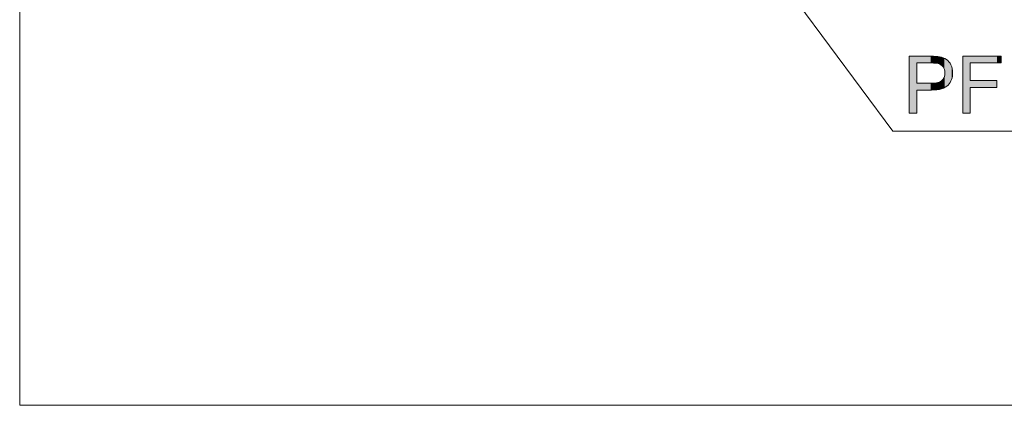
# Model space of a CAD drawing. Units: inches. Extents: x 5 to 63, y 5 to 46.9.
# Drawn here: x 5 to 24.7, y 5 to 12.7 of the extents above; entities that cross this region are included whole.
import ezdxf

# ---------------------------------------------------------------- set-up
doc = ezdxf.new("R2010")
doc.units = ezdxf.units.IN
doc.header["$MEASUREMENT"] = 0
doc.layers.add('BIDANG', color=7, linetype='Continuous', lineweight=13)
doc.layers.add('UKUR', color=7, linetype='Continuous', lineweight=13)

# ---------------------------------------------------------------- blocks, each defined once
blk = doc.blocks.new('*U22')
at = {"layer": 'UKUR', "color": 7, "extrusion": (0, 0, -1)}
for points in [[(-22.79, 10.848), (-22.79, 11.984), (-22.94, 10.848)], [(-22.94, 10.848), (-22.79, 11.984), (-22.94, 11.984)], [(-23.219, 11.85), (-23.219, 11.984), (-23.231, 11.85)], [(-23.231, 11.85), (-23.219, 11.984), (-23.231, 11.984)], [(-23.232, 11.85), (-23.231, 11.984), (-23.232, 11.984)], [(-23.234, 11.85), (-23.232, 11.984), (-23.234, 11.984)], [(-23.302, 11.848), (-23.234, 11.984), (-23.302, 11.982)], [(-23.317, 11.848), (-23.302, 11.982), (-23.317, 11.982)], [(-23.318, 11.848), (-23.317, 11.982), (-23.318, 11.982)], [(-23.343, 11.845), (-23.318, 11.982), (-23.343, 11.979)], [(-23.348, 11.845), (-23.343, 11.979), (-23.348, 11.979)], [(-23.359, 11.843), (-23.348, 11.979), (-23.359, 11.977)], [(-23.371, 11.84), (-23.359, 11.977), (-23.371, 11.976)], [(-23.383, 11.836), (-23.371, 11.976), (-23.383, 11.975)], [(-23.392, 11.833), (-23.383, 11.975), (-23.392, 11.974)], [(-23.399, 11.83), (-23.392, 11.974), (-23.399, 11.972)], [(-23.405, 11.827), (-23.399, 11.972), (-23.405, 11.97)], [(-23.424, 11.815), (-23.405, 11.97), (-23.424, 11.965)], [(-23.425, 11.815), (-23.424, 11.965), (-23.425, 11.965)], [(-23.436, 11.806), (-23.425, 11.965), (-23.436, 11.962)], [(-23.441, 11.801), (-23.436, 11.962), (-23.441, 11.961)], [(-23.447, 11.796), (-23.441, 11.961), (-23.447, 11.959)], [(-23.455, 11.786), (-23.447, 11.959), (-23.455, 11.957)], [(-23.466, 11.773), (-23.455, 11.957), (-23.466, 11.954)], [(-23.468, 11.77), (-23.466, 11.954), (-23.468, 11.954)], [(-23.468, 11.77), (-23.468, 11.954), (-23.468, 11.953)], [(-23.475, 11.758), (-23.468, 11.953), (-23.475, 11.95)], [(-23.478, 11.753), (-23.475, 11.95), (-23.478, 11.948)], [(-23.482, 11.746), (-23.478, 11.948), (-23.482, 11.946)], [(-23.487, 11.734), (-23.482, 11.946), (-23.487, 11.944)], [(-23.493, 11.717), (-23.487, 11.944), (-23.493, 11.94)], [(-23.499, 11.693), (-23.493, 11.94), (-23.499, 11.938)], [(-23.5, 11.685), (-23.499, 11.938), (-23.5, 11.937)], [(-23.502, 11.651), (-23.5, 11.937), (-23.502, 11.936)], [(-23.502, 11.363), (-23.502, 11.936), (-23.51, 11.366)], [(-23.51, 11.366), (-23.502, 11.936), (-23.51, 11.932)], [(-23.51, 11.366), (-23.51, 11.932), (-23.532, 11.381)], [(-23.532, 11.381), (-23.51, 11.932), (-23.532, 11.92)], [(-23.532, 11.381), (-23.532, 11.92), (-23.54, 11.387)], [(-23.54, 11.387), (-23.532, 11.92), (-23.54, 11.914)], [(-23.54, 11.387), (-23.54, 11.914), (-23.559, 11.404)], [(-23.559, 11.404), (-23.54, 11.914), (-23.559, 11.899)], [(-23.559, 11.404), (-23.559, 11.899), (-23.565, 11.41)], [(-23.565, 11.41), (-23.559, 11.899), (-23.565, 11.892)], [(-23.565, 11.41), (-23.565, 11.892), (-23.583, 11.433)], [(-23.583, 11.433), (-23.565, 11.892), (-23.583, 11.873)], [(-23.583, 11.433), (-23.583, 11.873), (-23.606, 11.463)], [(-23.606, 11.463), (-23.583, 11.873), (-23.606, 11.838)], [(-23.606, 11.463), (-23.606, 11.838), (-23.623, 11.499)], [(-23.623, 11.499), (-23.606, 11.838), (-23.623, 11.811)], [(-23.623, 11.499), (-23.623, 11.811), (-23.634, 11.522)], [(-23.634, 11.522), (-23.623, 11.811), (-23.634, 11.783)], [(-23.499, 11.361), (-23.499, 11.604), (-23.5, 11.362)], [(-23.5, 11.362), (-23.5, 11.624), (-23.502, 11.363)], [(-23.634, 11.522), (-23.634, 11.783), (-23.638, 11.535)], [(-23.638, 11.535), (-23.634, 11.783), (-23.638, 11.775)], [(-23.638, 11.535), (-23.638, 11.775), (-23.649, 11.575)], [(-23.649, 11.575), (-23.638, 11.775), (-23.649, 11.737)], [(-23.649, 11.575), (-23.649, 11.737), (-23.652, 11.586)], [(-23.652, 11.586), (-23.649, 11.737), (-23.652, 11.71)], [(-23.652, 11.586), (-23.652, 11.71), (-23.657, 11.656)], [(-23.219, 11.31), (-23.219, 11.444), (-23.231, 11.31)], [(-23.231, 11.31), (-23.219, 11.444), (-23.231, 11.444)], [(-23.231, 11.31), (-23.231, 11.444), (-23.232, 11.31)], [(-23.232, 11.31), (-23.231, 11.444), (-23.232, 11.444)], [(-23.232, 11.31), (-23.232, 11.444), (-23.234, 11.31)], [(-23.234, 11.31), (-23.232, 11.444), (-23.234, 11.444)], [(-23.234, 11.31), (-23.234, 11.444), (-23.302, 11.314)], [(-23.302, 11.314), (-23.302, 11.447), (-23.317, 11.315)], [(-23.317, 11.315), (-23.317, 11.45), (-23.318, 11.315)], [(-23.318, 11.315), (-23.318, 11.45), (-23.343, 11.316)], [(-23.343, 11.316), (-23.343, 11.455), (-23.348, 11.317)], [(-23.348, 11.317), (-23.348, 11.456), (-23.359, 11.319)], [(-23.359, 11.319), (-23.359, 11.458), (-23.371, 11.322)], [(-23.371, 11.322), (-23.371, 11.462), (-23.383, 11.324)], [(-23.383, 11.324), (-23.383, 11.465), (-23.392, 11.326)], [(-23.392, 11.326), (-23.392, 11.469), (-23.399, 11.328)], [(-23.399, 11.328), (-23.399, 11.472), (-23.405, 11.329)], [(-23.405, 11.329), (-23.405, 11.475), (-23.424, 11.333)], [(-23.424, 11.333), (-23.424, 11.486), (-23.425, 11.333)], [(-23.425, 11.333), (-23.425, 11.486), (-23.436, 11.335)], [(-23.436, 11.335), (-23.436, 11.494), (-23.441, 11.337)], [(-23.441, 11.337), (-23.441, 11.498), (-23.447, 11.339)], [(-23.447, 11.339), (-23.447, 11.504), (-23.455, 11.342)], [(-23.455, 11.342), (-23.455, 11.513), (-23.466, 11.346)], [(-23.466, 11.346), (-23.466, 11.526), (-23.468, 11.347)], [(-23.468, 11.347), (-23.468, 11.529), (-23.475, 11.349)], [(-23.468, 11.347), (-23.468, 11.528), (-23.468, 11.347)], [(-23.475, 11.349), (-23.475, 11.54), (-23.478, 11.351)], [(-23.478, 11.351), (-23.478, 11.545), (-23.482, 11.353)], [(-23.482, 11.353), (-23.482, 11.553), (-23.487, 11.355)], [(-23.487, 11.355), (-23.487, 11.564), (-23.493, 11.358)], [(-23.493, 11.358), (-23.493, 11.586), (-23.499, 11.361)]]:
    blk.add_solid(points, dxfattribs=at)
at = {"layer": 'UKUR', "color": 7}
for points in [[(22.94, 11.85), (22.94, 11.984), (23.219, 11.85)], [(23.219, 11.85), (22.94, 11.984), (23.219, 11.984)], [(23.231, 11.85), (23.231, 11.984), (23.232, 11.85)], [(23.232, 11.85), (23.232, 11.984), (23.234, 11.85)], [(23.234, 11.85), (23.234, 11.984), (23.302, 11.848)], [(23.302, 11.848), (23.302, 11.982), (23.317, 11.848)], [(23.317, 11.848), (23.317, 11.982), (23.318, 11.848)], [(23.318, 11.848), (23.318, 11.982), (23.343, 11.845)], [(23.343, 11.845), (23.343, 11.979), (23.348, 11.845)], [(23.348, 11.845), (23.348, 11.979), (23.359, 11.843)], [(23.359, 11.843), (23.359, 11.977), (23.371, 11.84)], [(23.371, 11.84), (23.371, 11.976), (23.383, 11.836)], [(23.383, 11.836), (23.383, 11.975), (23.392, 11.833)], [(23.392, 11.833), (23.392, 11.974), (23.399, 11.83)], [(23.399, 11.83), (23.399, 11.972), (23.405, 11.827)], [(23.405, 11.827), (23.405, 11.97), (23.424, 11.815)], [(23.424, 11.815), (23.424, 11.965), (23.425, 11.815)], [(23.425, 11.815), (23.425, 11.965), (23.436, 11.806)], [(23.436, 11.806), (23.436, 11.962), (23.441, 11.801)], [(23.441, 11.801), (23.441, 11.961), (23.447, 11.796)], [(23.447, 11.796), (23.447, 11.959), (23.455, 11.786)], [(23.455, 11.786), (23.455, 11.957), (23.466, 11.773)], [(23.466, 11.773), (23.466, 11.954), (23.468, 11.77)], [(23.468, 11.77), (23.468, 11.954), (23.468, 11.77)], [(23.468, 11.77), (23.468, 11.953), (23.475, 11.758)], [(23.475, 11.758), (23.475, 11.95), (23.478, 11.753)], [(23.478, 11.753), (23.478, 11.948), (23.482, 11.746)], [(23.482, 11.746), (23.482, 11.946), (23.487, 11.734)], [(23.487, 11.734), (23.487, 11.944), (23.493, 11.717)], [(23.493, 11.717), (23.493, 11.94), (23.499, 11.693)], [(23.499, 11.693), (23.499, 11.938), (23.5, 11.685)], [(23.5, 11.685), (23.5, 11.937), (23.502, 11.651)], [(23.499, 11.361), (23.493, 11.586), (23.499, 11.604)], [(23.5, 11.362), (23.499, 11.604), (23.5, 11.624)], [(23.502, 11.363), (23.5, 11.624), (23.502, 11.651)], [(22.94, 11.31), (22.94, 11.444), (23.219, 11.31)], [(23.219, 11.31), (22.94, 11.444), (23.219, 11.444)], [(23.302, 11.314), (23.234, 11.444), (23.302, 11.447)], [(23.317, 11.315), (23.302, 11.447), (23.317, 11.45)], [(23.318, 11.315), (23.317, 11.45), (23.318, 11.45)], [(23.343, 11.316), (23.318, 11.45), (23.343, 11.455)], [(23.348, 11.317), (23.343, 11.455), (23.348, 11.456)], [(23.359, 11.319), (23.348, 11.456), (23.359, 11.458)], [(23.371, 11.322), (23.359, 11.458), (23.371, 11.462)], [(23.383, 11.324), (23.371, 11.462), (23.383, 11.465)], [(23.392, 11.326), (23.383, 11.465), (23.392, 11.469)], [(23.399, 11.328), (23.392, 11.469), (23.399, 11.472)], [(23.405, 11.329), (23.399, 11.472), (23.405, 11.475)], [(23.424, 11.333), (23.405, 11.475), (23.424, 11.486)], [(23.425, 11.333), (23.424, 11.486), (23.425, 11.486)], [(23.436, 11.335), (23.425, 11.486), (23.436, 11.494)], [(23.441, 11.337), (23.436, 11.494), (23.441, 11.498)], [(23.447, 11.339), (23.441, 11.498), (23.447, 11.504)], [(23.455, 11.342), (23.447, 11.504), (23.455, 11.513)], [(23.466, 11.346), (23.455, 11.513), (23.466, 11.526)], [(23.468, 11.347), (23.466, 11.526), (23.468, 11.528)], [(23.475, 11.349), (23.468, 11.529), (23.475, 11.54)], [(23.468, 11.347), (23.468, 11.528), (23.468, 11.529)], [(23.478, 11.351), (23.475, 11.54), (23.478, 11.545)], [(23.482, 11.353), (23.478, 11.545), (23.482, 11.553)], [(23.487, 11.355), (23.482, 11.553), (23.487, 11.564)], [(23.493, 11.358), (23.487, 11.564), (23.493, 11.586)]]:
    blk.add_solid(points, dxfattribs=at)
blk = doc.blocks.new('*U23')
at = {"layer": 'UKUR', "color": 7, "extrusion": (0, 0, -1)}
for points in [[(-23.857, 10.848), (-23.857, 11.984), (-24.007, 10.848)], [(-24.007, 10.848), (-23.857, 11.984), (-24.007, 11.984)], [(-24.541, 11.85), (-24.541, 11.984), (-24.624, 11.85)], [(-24.624, 11.85), (-24.541, 11.984), (-24.624, 11.984)]]:
    blk.add_solid(points, dxfattribs=at)
at = {"layer": 'UKUR', "color": 7}
for points in [[(24.007, 11.85), (24.007, 11.984), (24.541, 11.85)], [(24.541, 11.85), (24.007, 11.984), (24.541, 11.984)], [(24.007, 11.364), (24.007, 11.498), (24.541, 11.364)], [(24.541, 11.364), (24.007, 11.498), (24.541, 11.498)]]:
    blk.add_solid(points, dxfattribs=at)

msp = doc.modelspace()

# ---------------------------------------------------------------- linework, layer by layer
at = {"layer": 'BIDANG'}
for p, q in [((5.043, 44.017), (5.043, 5.017)), ((5.043, 5.017), (63.043, 5.017))]:
    msp.add_line(p, q, dxfattribs=at)
at = {"layer": 'UKUR'}
for p in [(20.567, 13.041), (26.895, 10.491)]:
    msp.add_line(p, (22.466, 10.491), dxfattribs=at)
msp.add_lwpolyline([(23.857, 10.848), (23.857, 11.984), (24.624, 11.984), (24.624, 11.85), (24.007, 11.85), (24.007, 11.498), (24.541, 11.498), (24.541, 11.364), (24.007, 11.364), (24.007, 10.848), (23.857, 10.848)], dxfattribs=at)
for points, knots in [([(22.79, 10.848), (22.79, 10.848), (22.79, 11.984), (22.79, 11.984), (22.79, 11.984), (23.219, 11.984), (23.219, 11.984), (23.294, 11.984), (23.352, 11.981), (23.392, 11.974), (23.447, 11.964), (23.494, 11.947), (23.532, 11.92), (23.57, 11.895), (23.6, 11.858), (23.623, 11.811), (23.646, 11.764), (23.657, 11.712), (23.657, 11.656), (23.657, 11.559), (23.627, 11.477), (23.565, 11.41), (23.504, 11.343), (23.393, 11.31), (23.232, 11.31), (23.232, 11.31), (22.94, 11.31), (22.94, 11.31), (22.94, 11.31), (22.94, 10.848), (22.94, 10.848), (22.94, 10.848), (22.79, 10.848), (22.79, 10.848)], [0, 0, 0, 0, 1, 1, 1, 2, 2, 2, 3, 3, 3, 4, 4, 4, 5, 5, 5, 6, 6, 6, 7, 7, 7, 8, 8, 8, 9, 9, 9, 10, 10, 10, 11, 11, 11, 11]), ([(22.94, 11.444), (22.94, 11.444), (23.234, 11.444), (23.234, 11.444), (23.331, 11.444), (23.4, 11.462), (23.441, 11.498), (23.482, 11.535), (23.502, 11.585), (23.502, 11.651), (23.502, 11.699), (23.49, 11.739), (23.466, 11.773), (23.442, 11.807), (23.411, 11.829), (23.371, 11.84), (23.346, 11.847), (23.299, 11.85), (23.231, 11.85), (23.231, 11.85), (22.94, 11.85), (22.94, 11.85), (22.94, 11.85), (22.94, 11.444), (22.94, 11.444)], [0, 0, 0, 0, 1, 1, 1, 2, 2, 2, 3, 3, 3, 4, 4, 4, 5, 5, 5, 6, 6, 6, 7, 7, 7, 8, 8, 8, 8])]:
    msp.add_open_spline(points, degree=3, knots=knots, dxfattribs=at)

# ---------------------------------------------------------------- block references
for name in ['*U22', '*U23']:
    msp.add_blockref(name, (0, 0), dxfattribs=at)

doc.saveas('drawing.dxf')
